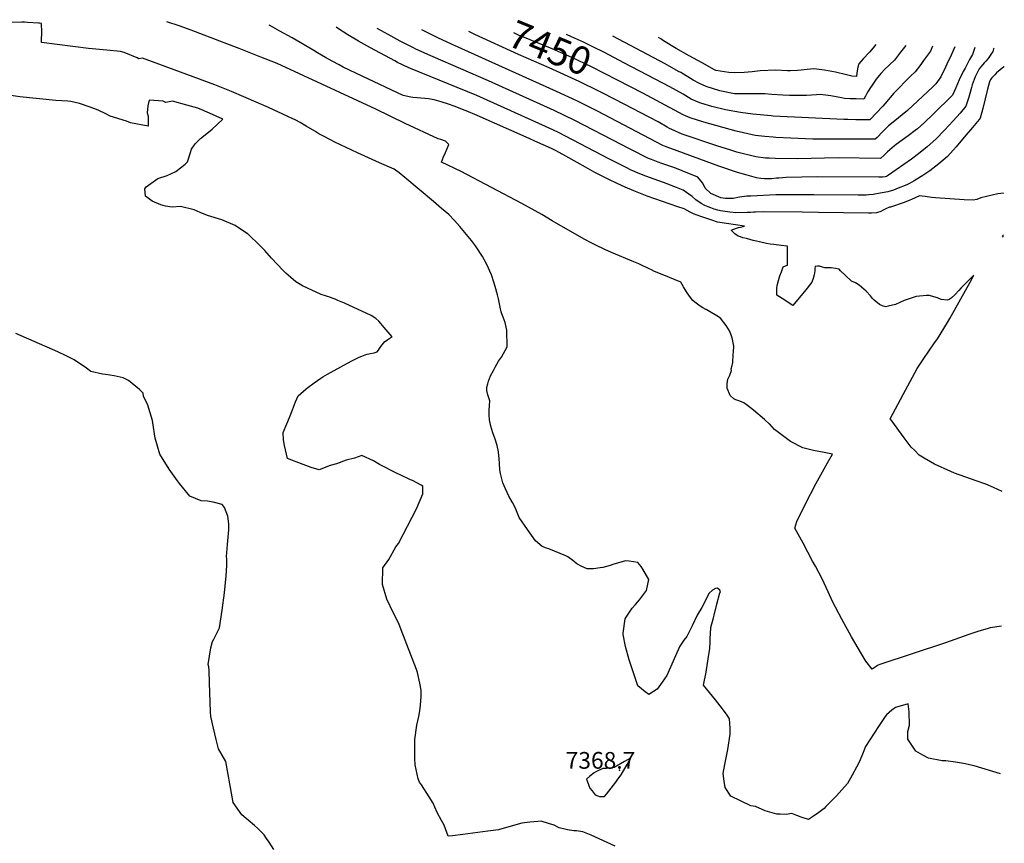
# Model space of a CAD drawing. Units: inches. Extents: x 2604318 to 2609849, y 1523464 to 1528905.
# Drawn here: x 2608770 to 2609788, y 1527998 to 1528849 of the extents above; entities that cross this region are included whole.
import ezdxf
from ezdxf.enums import TextEntityAlignment as Align

# ---------------------------------------------------------------- set-up
doc = ezdxf.new("R2010")
doc.units = ezdxf.units.IN
doc.header["$MEASUREMENT"] = 0
doc.layers.add('tile_2643_16_contour_10ft', color=160, linetype='Continuous')
doc.layers.add('tile_2643_16_spot_elev', color=8, linetype='Continuous')
doc.styles.add('Arial', font='arial.ttf')

msp = doc.modelspace()

# ---------------------------------------------------------------- linework, layer by layer
at = {"layer": 'tile_2643_16_contour_10ft'}
for points, elevation in [([(2609578.3, 1528025.2), (2609573.6, 1528026.9), (2609568.5, 1528028.7), (2609562.8, 1528027.9), (2609556.4, 1528028.1), (2609553.1, 1528028.3), (2609540.9, 1528031.7), (2609531.2, 1528036), (2609526.3, 1528036.9), (2609515.7, 1528041.9), (2609505.5, 1528046.6), (2609499.6, 1528055.7), (2609498.6, 1528062.1), (2609497.7, 1528070.3), (2609499.4, 1528079.3), (2609500.8, 1528086.3), (2609502.4, 1528095.1), (2609504.9, 1528110.9), (2609504.7, 1528117.1), (2609504.2, 1528126.6), (2609501.6, 1528130.3), (2609497, 1528136.9), (2609489.6, 1528146.1), (2609477.3, 1528161.5), (2609479.9, 1528174.7), (2609482.6, 1528190.9), (2609483.7, 1528198.9), (2609484.1, 1528206.2), (2609484.2, 1528210.1), (2609484.4, 1528214.5), (2609485, 1528221), (2609487.5, 1528230.9), (2609488.2, 1528233.6), (2609491.2, 1528245.2), (2609494.2, 1528256.8), (2609494.7, 1528257.8), (2609494, 1528259.6), (2609491.8, 1528261.6), (2609489.6, 1528261.3), (2609486.7, 1528259.4), (2609482.8, 1528256), (2609477.2, 1528244.8), (2609475.6, 1528241.7), (2609470.8, 1528233.6), (2609465.7, 1528222.6), (2609459.9, 1528211.7), (2609456.9, 1528207.9), (2609452.8, 1528201.7), (2609448.2, 1528191.7), (2609439.5, 1528171.5), (2609434.7, 1528164.5), (2609429.4, 1528157.1), (2609420.8, 1528151.7), (2609417.1, 1528154.5), (2609409.5, 1528160.8), (2609404.9, 1528174.3), (2609400.3, 1528187.7), (2609396.5, 1528201.4), (2609394.2, 1528213.6), (2609394.3, 1528215), (2609396.4, 1528229.9), (2609397.2, 1528231.7), (2609403.4, 1528241), (2609407, 1528244.9), (2609411.2, 1528249.5), (2609418.3, 1528259.1), (2609420.9, 1528270.5), (2609414.5, 1528281.3), (2609412.7, 1528284.1), (2609409.4, 1528288.2), (2609400.3, 1528289.4), (2609396.7, 1528289.8), (2609383.5, 1528286), (2609380.7, 1528285.1), (2609373.4, 1528283.1), (2609370.5, 1528282.6), (2609363.5, 1528281.7), (2609361.2, 1528281.7), (2609357.2, 1528281.6), (2609351.6, 1528283.9), (2609346.5, 1528286.9), (2609342.1, 1528290.1), (2609337.1, 1528293.9), (2609334.9, 1528295), (2609317.3, 1528302.4), (2609314.9, 1528303), (2609310.6, 1528304.5), (2609303.7, 1528310.4), (2609295.2, 1528322.3), (2609286.9, 1528334.5), (2609284.7, 1528339.7), (2609282.6, 1528344.9), (2609279.8, 1528350), (2609276.2, 1528356.5), (2609272.5, 1528364.4), (2609269.7, 1528370.6), (2609267.6, 1528380.1), (2609266.9, 1528383.9), (2609266.3, 1528390.3), (2609266, 1528395.3), (2609265.4, 1528402.3), (2609264, 1528408.9), (2609261.9, 1528415.5), (2609259.5, 1528422.2), (2609258.5, 1528425.6), (2609257.5, 1528428.9), (2609256, 1528435.6), (2609255.6, 1528440.5), (2609255.7, 1528445.3), (2609256, 1528450.2), (2609256.3, 1528455), (2609255.4, 1528458.2), (2609254.3, 1528461.3), (2609253.4, 1528465.8), (2609253.3, 1528467), (2609253.3, 1528469.1), (2609254.3, 1528472.8), (2609255.1, 1528475.5), (2609257.2, 1528480.8), (2609260.2, 1528486.5), (2609262, 1528489.8), (2609265.5, 1528496), (2609268.4, 1528500.4), (2609274.4, 1528510.8), (2609274, 1528528), (2609273.3, 1528531.3), (2609272.2, 1528536.1), (2609270.2, 1528541.5), (2609268.8, 1528545), (2609268.2, 1528547), (2609267.1, 1528551.8), (2609265.3, 1528560.4), (2609264.3, 1528564.5), (2609262, 1528573.1), (2609260.6, 1528577.7), (2609258.1, 1528585.3), (2609253.4, 1528595.9), (2609248.9, 1528604.2), (2609246.9, 1528607.2), (2609244.3, 1528611.2), (2609241.7, 1528615.1), (2609237.6, 1528620.8), (2609225.4, 1528635.1), (2609220, 1528641.3), (2609213.9, 1528647.7), (2609206.6, 1528654), (2609198.3, 1528661.1), (2609168.6, 1528685.7), (2609162.6, 1528690.6), (2609157.6, 1528694.5), (2609142.4, 1528701), (2609119.6, 1528711.5), (2609096.2, 1528722.4), (2609090.9, 1528725.2), (2609085.2, 1528728.2), (2609079.8, 1528731.1), (2609075.5, 1528733.7), (2609066.7, 1528738.9), (2609060.4, 1528742.6), (2609055.8, 1528745), (2609052.1, 1528746.8), (2609047.7, 1528748.9), (2609027.7, 1528758.3), (2608989.5, 1528774.8), (2608972.1, 1528781.7), (2608907.6, 1528805.4), (2608897.4, 1528809), (2608893.7, 1528808.6), (2608891.8, 1528809.4), (2608878.3, 1528815), (2608874.5, 1528816), (2608860.6, 1528817.5), (2608841.7, 1528819.3), (2608793.1, 1528825.4), (2608792.9, 1528827.7), (2608793.1, 1528830.3), (2608793.3, 1528833.1), (2608793.3, 1528838), (2608793.1, 1528842.8), (2608793, 1528845), (2608790.8, 1528845.2), (2608789.9, 1528845.2), (2608778.5, 1528846), (2608775.5, 1528846.2), (2608772.8, 1528846.2), (2608754.8, 1528846.1)], 7380), ([(2609545.6, 1528431.2), (2609540.3, 1528436), (2609528.9, 1528445.6), (2609522.7, 1528450.2), (2609519, 1528453.1), (2609516.6, 1528454.1), (2609513.8, 1528455), (2609510.6, 1528456.3), (2609508.8, 1528457.1), (2609504.8, 1528460.7), (2609501.7, 1528468.3), (2609501.6, 1528472.7), (2609502.6, 1528477.4), (2609504.4, 1528481.7), (2609506.1, 1528486.6), (2609505.9, 1528488.2), (2609506.9, 1528491.5), (2609507.5, 1528494.6), (2609508.1, 1528502.9), (2609508.3, 1528505.9), (2609508.7, 1528511.6), (2609508.1, 1528515), (2609507.1, 1528518.9), (2609506.1, 1528522.4), (2609504.2, 1528527.3), (2609500.8, 1528532.8), (2609494.8, 1528540.6), (2609491.2, 1528543.1), (2609483.6, 1528547.5), (2609479.9, 1528549.4), (2609479.7, 1528549.4), (2609476.7, 1528551.2), (2609473.7, 1528553), (2609471, 1528554.9), (2609468.4, 1528557), (2609466.4, 1528558.9), (2609462.8, 1528563.2), (2609459.6, 1528567.9), (2609456.7, 1528572.8), (2609454, 1528577.6), (2609453.8, 1528577.7), (2609448, 1528580.2), (2609442.2, 1528582.6), (2609439.8, 1528583.6), (2609426.7, 1528588.8), (2609423.4, 1528590.4), (2609420.6, 1528591.8), (2609412.5, 1528595.7), (2609410.5, 1528596.6), (2609405.2, 1528598.9), (2609382.1, 1528608.4), (2609375.3, 1528611.4), (2609366, 1528615.9), (2609362, 1528617.9), (2609353.8, 1528622.1), (2609320.9, 1528641.2), (2609310.1, 1528647.6), (2609289.6, 1528658.9), (2609226.7, 1528692), (2609206.4, 1528701.8), (2609208.7, 1528707.3), (2609210.7, 1528711.8), (2609214.2, 1528719.8), (2609210.5, 1528723.5), (2609205.9, 1528725.2), (2609202.9, 1528725.7), (2609168.9, 1528741.8), (2609138.7, 1528756.4), (2609045.5, 1528799.6), (2609041.6, 1528801.4), (2609036.5, 1528803.7), (2609024.2, 1528808.5), (2609019.6, 1528810.3), (2608997.4, 1528819), (2608981.8, 1528825), (2608947.6, 1528838), (2608935.4, 1528842.4), (2608922.4, 1528846.7)], 7390), ([(2609668.3, 1528552.9), (2609665.6, 1528552.3), (2609662.9, 1528553), (2609659.3, 1528554.6), (2609653.8, 1528559.2), (2609652.1, 1528560.9), (2609649.8, 1528563.7), (2609645.4, 1528568.4), (2609642.9, 1528570.6), (2609638.2, 1528574.8), (2609634.3, 1528576.9), (2609630.4, 1528578.7), (2609623.7, 1528584.9), (2609619, 1528589.6), (2609617.4, 1528591.2), (2609613.9, 1528591.9), (2609609.1, 1528592.4), (2609605.4, 1528592.5), (2609602.8, 1528592.6), (2609600.4, 1528593.1), (2609597.2, 1528594.3), (2609595.2, 1528594.4), (2609592.8, 1528593.9), (2609592.5, 1528591.8), (2609592.5, 1528589.5), (2609591.7, 1528585.4), (2609590.5, 1528581.6), (2609589.2, 1528577.8), (2609584.4, 1528571.4), (2609583.2, 1528569.8), (2609569.5, 1528553.5), (2609558.5, 1528560.7), (2609553.2, 1528564.3), (2609553, 1528571.5), (2609553.5, 1528574.2), (2609554.7, 1528579.6), (2609556.2, 1528584.2), (2609557.8, 1528588.5), (2609559.8, 1528593.6), (2609562.1, 1528594.7), (2609564, 1528595.4), (2609564.1, 1528601.5), (2609564.1, 1528606.5), (2609564.1, 1528611.3), (2609564, 1528614.9), (2609557.5, 1528615.6), (2609549.9, 1528616.6), (2609546.2, 1528617.1), (2609542.5, 1528617.6), (2609535.1, 1528619.3), (2609532, 1528620), (2609528.8, 1528620.8), (2609521.6, 1528622.7), (2609518, 1528623.7), (2609515.5, 1528624.5), (2609513.1, 1528625.4), (2609509.6, 1528627.5), (2609507.8, 1528629.4), (2609506, 1528631.6), (2609508.8, 1528632.6), (2609511.4, 1528633.5), (2609513.5, 1528634.2), (2609515.6, 1528634.7), (2609519.5, 1528635.7), (2609501.1, 1528638.4), (2609494, 1528639.4), (2609491.6, 1528639.8), (2609486, 1528641.7), (2609478.7, 1528644.3), (2609474.6, 1528645.7), (2609467, 1528648.5), (2609463.4, 1528649.9), (2609457.3, 1528653.6), (2609450.7, 1528655.7), (2609419, 1528666.5), (2609405.2, 1528672.1), (2609396.2, 1528676), (2609388.2, 1528679.6), (2609379.6, 1528683.8), (2609376.6, 1528685.3), (2609364.8, 1528691.2), (2609360.1, 1528693.9), (2609355.4, 1528696.5), (2609346.6, 1528701.4), (2609335.1, 1528707.9), (2609328.1, 1528711.7), (2609324.2, 1528713.7), (2609322.2, 1528714.7), (2609320.2, 1528715.7), (2609303.1, 1528723.3), (2609297.2, 1528726), (2609276.2, 1528735.3), (2609243.4, 1528749.8), (2609232, 1528754.7), (2609230.9, 1528755.2), (2609219.4, 1528759.7), (2609213.8, 1528761.6), (2609206.2, 1528763.9), (2609198.9, 1528766), (2609193, 1528767), (2609189.1, 1528767.5), (2609185, 1528767.9), (2609181.3, 1528768.1), (2609177, 1528768.4), (2609174.9, 1528768.7), (2609167, 1528770.6), (2609124.6, 1528790.5), (2609111.3, 1528796.8), (2609104.7, 1528800), (2609100.6, 1528802.2), (2609093.6, 1528805.9), (2609086.7, 1528809.7), (2609078.3, 1528814.8), (2609074.6, 1528817.2), (2609052.1, 1528830.2), (2609039.4, 1528837.1), (2609029.7, 1528842.5), (2609028.3, 1528843.3)], 7400), ([(2609787.5, 1528669.5), (2609787.5, 1528669.5), (2609787.2, 1528669.6), (2609784.6, 1528669.4), (2609781.7, 1528668.9), (2609769.7, 1528666.2), (2609764, 1528664.7), (2609759.9, 1528663.3), (2609755.9, 1528662.3), (2609746.9, 1528662.8), (2609717.1, 1528664.9), (2609712.9, 1528665.3), (2609706.5, 1528666.1), (2609703.2, 1528666.5), (2609700.5, 1528666.9), (2609692.2, 1528663), (2609690.7, 1528662.4), (2609684.6, 1528660.2), (2609670.6, 1528655.3), (2609669.5, 1528655.1), (2609666.6, 1528653.8), (2609663.1, 1528652.1), (2609660.6, 1528650.8), (2609656.2, 1528649.3), (2609650.8, 1528649), (2609647.9, 1528649), (2609596.3, 1528649.6), (2609579.2, 1528650.2), (2609539.6, 1528650.3), (2609530.9, 1528650.1), (2609529, 1528650), (2609525.9, 1528649.8), (2609522.3, 1528649.7), (2609510.6, 1528649.5), (2609507.8, 1528649.7), (2609504.6, 1528650.1), (2609494.8, 1528651.6), (2609492.2, 1528652), (2609488.4, 1528653.2), (2609484.8, 1528654.4), (2609482.1, 1528655.5), (2609478.5, 1528656.9), (2609475, 1528659.1), (2609469.3, 1528662.9), (2609465.6, 1528666.1), (2609456.2, 1528672.7), (2609449.4, 1528675.4), (2609444, 1528677.6), (2609439.6, 1528679.2), (2609417.8, 1528687.1), (2609409.7, 1528690.3), (2609404.2, 1528692.7), (2609402.4, 1528693.6), (2609397.2, 1528696.1), (2609379.3, 1528705.3), (2609327.3, 1528732.3), (2609321.4, 1528735.2), (2609299.6, 1528745.2), (2609242.9, 1528770.5), (2609174.5, 1528798.4), (2609172.1, 1528799.5), (2609161.1, 1528804.7), (2609158.1, 1528806.3), (2609133.1, 1528819.9), (2609120.6, 1528826.7), (2609109.8, 1528833.4), (2609099.1, 1528840), (2609097.6, 1528841.1)], 7410), ([(2609788.2, 1528800.5), (2609787.6, 1528800.2), (2609780.3, 1528794), (2609778.3, 1528792.1), (2609775.3, 1528788.9), (2609773.8, 1528787), (2609772.9, 1528784.7), (2609771, 1528777.1), (2609766, 1528757.1), (2609763.4, 1528747.1), (2609762.3, 1528745.7), (2609755.5, 1528737.4), (2609746.9, 1528727.4), (2609738.3, 1528717.4), (2609729.6, 1528707.5), (2609720.6, 1528700), (2609711.3, 1528692.9), (2609703.9, 1528687.8), (2609697.9, 1528684), (2609695.1, 1528682.3), (2609690.1, 1528679.5), (2609688.3, 1528678.7), (2609685.8, 1528677.5), (2609678.6, 1528674.7), (2609676.2, 1528673.8), (2609673.6, 1528672.9), (2609667.8, 1528670.9), (2609656, 1528668.9), (2609652.8, 1528668.4), (2609648.3, 1528667.8), (2609645.5, 1528667.7), (2609640.7, 1528667.5), (2609637, 1528667.6), (2609591.3, 1528668.1), (2609590.1, 1528668.1), (2609552.1, 1528667.8), (2609526.1, 1528666.7), (2609522, 1528666.6), (2609514.5, 1528665.6), (2609507.8, 1528664.2), (2609505.8, 1528664.1), (2609499.9, 1528664), (2609495.2, 1528664.7), (2609484.8, 1528669.3), (2609479.1, 1528675), (2609478.1, 1528677.3), (2609476.1, 1528680.5), (2609471.3, 1528686.2), (2609455.1, 1528692.9), (2609451, 1528694.5), (2609444.6, 1528696.8), (2609434.1, 1528700.4), (2609430.4, 1528701.7), (2609423.6, 1528704.4), (2609420.6, 1528705.6), (2609402.1, 1528714.9), (2609344.2, 1528744.6), (2609323, 1528755), (2609254.9, 1528785.7), (2609197.8, 1528810.4), (2609180, 1528818.6), (2609177.5, 1528819.7), (2609166.5, 1528825.2), (2609163.8, 1528826.7), (2609151.3, 1528833.5), (2609140.1, 1528839.8)], 7420), ([(2609777.5, 1528819.4), (2609777.2, 1528818.7), (2609776.2, 1528816.1), (2609771.5, 1528808.9), (2609769.1, 1528806.1), (2609767.7, 1528804.6), (2609765.7, 1528802.2), (2609762.4, 1528798.1), (2609758.2, 1528789.8), (2609755, 1528781.5), (2609754.3, 1528778.9), (2609751.6, 1528769), (2609748.5, 1528759.6), (2609742.5, 1528752.5), (2609735.4, 1528744.4), (2609726.5, 1528734.9), (2609717.4, 1528725.5), (2609708.6, 1528717.7), (2609699.6, 1528710.3), (2609692.3, 1528704.8), (2609668.5, 1528688.2), (2609666.5, 1528687), (2609665, 1528686.5), (2609662.2, 1528686.1), (2609658.4, 1528686.1), (2609595.2, 1528686.6), (2609562.6, 1528686), (2609555.1, 1528685.3), (2609552.9, 1528685.1), (2609547.5, 1528684.6), (2609544, 1528684.5), (2609540.4, 1528684.6), (2609536.7, 1528684.9), (2609532.1, 1528685.6), (2609522.5, 1528688.2), (2609512.6, 1528690.9), (2609493.1, 1528697.5), (2609443.5, 1528715.7), (2609438.6, 1528717.4), (2609435.3, 1528719), (2609367.6, 1528754.3), (2609346.4, 1528764.9), (2609325.3, 1528774.8), (2609216.8, 1528823.7), (2609202.7, 1528830.3), (2609186.3, 1528838.3)], 7430), ([(2609241, 1528833.7), (2609241, 1528833.7), (2609234.8, 1528836.7)], 7440), ([(2609371.9, 1528773.6), (2609369.8, 1528774.7), (2609348.7, 1528785), (2609317.9, 1528799.1), (2609286.2, 1528812.8), (2609241, 1528833.7)], 7440), ([(2609388.4, 1528786.4), (2609361.5, 1528800.2), (2609341.2, 1528809.7), (2609320.9, 1528818.8), (2609305.8, 1528825), (2609290.5, 1528831.1), (2609288.6, 1528831.8), (2609286.1, 1528833), (2609281.3, 1528835.3)], 7450), ([(2609395.6, 1528804.1), (2609374.1, 1528815.4), (2609363.6, 1528820.6), (2609353.1, 1528825.6), (2609341, 1528831.1), (2609335.7, 1528833.5)], 7460), ([(2609686.5, 1528822.3), (2609681, 1528815.2), (2609674.7, 1528807.1), (2609670, 1528802.6), (2609668.1, 1528800.9), (2609665, 1528798.2), (2609660.7, 1528793.4), (2609655.9, 1528787.5), (2609651.5, 1528781.3), (2609650, 1528779), (2609647.4, 1528775), (2609646.1, 1528772.7), (2609644.6, 1528769.8), (2609642.9, 1528766.7), (2609635, 1528767), (2609629, 1528767.2), (2609623.1, 1528767.5), (2609620, 1528768.2), (2609608.8, 1528770.2), (2609597.8, 1528771.6), (2609594, 1528771.3), (2609583.8, 1528770.5), (2609566.1, 1528770.7), (2609559.4, 1528770.9), (2609547.8, 1528771.7), (2609540.8, 1528772.2), (2609528.8, 1528772.2), (2609509.5, 1528772.4), (2609494.2, 1528775.4), (2609480.1, 1528779.9), (2609473, 1528783), (2609466.6, 1528786.5), (2609453.8, 1528794.2), (2609451.6, 1528795.5), (2609437.7, 1528803.2), (2609383.6, 1528832)], 7470), ([(2609655.3, 1528823.3), (2609652.6, 1528819.8), (2609649, 1528815.2), (2609642.4, 1528808.4), (2609637.8, 1528803.4), (2609636.7, 1528799.8), (2609635.9, 1528794), (2609635.3, 1528790.1), (2609630.7, 1528790.4), (2609625, 1528792), (2609613.7, 1528794.8), (2609602.5, 1528796.7), (2609591.5, 1528798), (2609584.5, 1528797.4), (2609578.1, 1528796.6), (2609574.6, 1528796.3), (2609567.1, 1528796.1), (2609564.1, 1528796.1), (2609552.1, 1528796.6), (2609536, 1528796.2), (2609527.7, 1528795.1), (2609519.4, 1528794.5), (2609509.5, 1528794.1), (2609503.5, 1528794.4), (2609490.2, 1528796.5), (2609488.5, 1528797.1), (2609475.8, 1528804.2), (2609462.5, 1528811.7), (2609449.2, 1528819.3), (2609436, 1528826.9), (2609433.3, 1528829.1), (2609430.9, 1528830.5)], 7480), ([(2609757.6, 1528820.1), (2609755.2, 1528812.9), (2609752.3, 1528807.9), (2609747.6, 1528798.8), (2609745.8, 1528795.3), (2609741.6, 1528786.8), (2609738, 1528778.5), (2609734.8, 1528771), (2609714.6, 1528751.3), (2609705.7, 1528742.7), (2609698.5, 1528736.3), (2609696.2, 1528734.4), (2609689, 1528729), (2609676.5, 1528719.9), (2609674.7, 1528718.5), (2609667.5, 1528712.3), (2609663.9, 1528708.9), (2609660.1, 1528705.6), (2609616.6, 1528706.1), (2609574.3, 1528705.3), (2609551.5, 1528705.6), (2609545.1, 1528705.9), (2609541.5, 1528706), (2609531.4, 1528707.3), (2609511.8, 1528712.2), (2609504.5, 1528714.5), (2609492.2, 1528718.4), (2609455.1, 1528730.8), (2609448.4, 1528733.6), (2609444.7, 1528735.3), (2609442.2, 1528736.5), (2609439.7, 1528737.9), (2609430.3, 1528743.4), (2609386.1, 1528766.3), (2609371.9, 1528773.6)], 7440), ([(2609737, 1528820.7), (2609733.2, 1528812.4), (2609728.8, 1528802.9), (2609727.3, 1528799.7), (2609722.6, 1528789.8), (2609717.4, 1528782.7), (2609714.3, 1528779.4), (2609688.3, 1528755), (2609682.8, 1528750.5), (2609675.1, 1528744.4), (2609668.6, 1528739.4), (2609666.5, 1528737.3), (2609662.2, 1528733), (2609656.7, 1528727.1), (2609654.8, 1528725.3), (2609611, 1528725.3), (2609590.3, 1528725.6), (2609567.6, 1528726.4), (2609552.2, 1528727.2), (2609549.2, 1528727.4), (2609540.8, 1528728.1), (2609530.7, 1528729.3), (2609511.2, 1528733.6), (2609477.7, 1528742.9), (2609463.5, 1528747.4), (2609456.4, 1528750.6), (2609451.7, 1528753.1), (2609414.7, 1528772.9), (2609388.4, 1528786.4)], 7450), ([(2609714.1, 1528821.5), (2609711.8, 1528816.4), (2609704.8, 1528806.6), (2609701.8, 1528802.5), (2609696, 1528795), (2609691.3, 1528790.4), (2609688.6, 1528787.9), (2609685.8, 1528785.1), (2609679.9, 1528778.9), (2609674.1, 1528772.9), (2609664.7, 1528762.1), (2609662.5, 1528759.5), (2609649.3, 1528745.3), (2609634.9, 1528745.6), (2609626.5, 1528745.8), (2609622.2, 1528745.9), (2609549.4, 1528749.3), (2609547.4, 1528749.5), (2609528.3, 1528751.2), (2609515.7, 1528753), (2609500, 1528755.9), (2609485.9, 1528759.1), (2609474.6, 1528762.7), (2609471.8, 1528763.6), (2609464.7, 1528766.9), (2609456.4, 1528771.9), (2609442.5, 1528779.7), (2609395.6, 1528804.1)], 7460), ([(2609193.6, 1528046.1), (2609185.8, 1528058.4), (2609183.7, 1528061.2), (2609182.3, 1528064.8), (2609179.4, 1528079.2), (2609179, 1528085.4), (2609178.8, 1528105.3), (2609180.8, 1528120.2), (2609183.1, 1528128.9), (2609184.1, 1528134.8), (2609184.8, 1528140.9), (2609185.6, 1528149.8), (2609185.3, 1528156.1), (2609183.9, 1528163.5), (2609181.5, 1528174.6), (2609180.5, 1528177.7), (2609174.8, 1528192.7), (2609164.8, 1528218.6), (2609162.2, 1528225.1), (2609156.5, 1528236.5), (2609150.1, 1528250.1), (2609145.5, 1528265.5), (2609145.8, 1528282.6), (2609152, 1528291.1), (2609159.3, 1528304.3), (2609161.9, 1528307.6), (2609176.2, 1528334.9), (2609180.6, 1528343.4), (2609187, 1528358.9), (2609187.3, 1528366.9), (2609185.3, 1528368), (2609176.4, 1528372.7), (2609174.5, 1528373.6), (2609163, 1528378.9), (2609160.7, 1528380), (2609142.3, 1528389.4), (2609136.1, 1528393.3), (2609124.1, 1528398.6), (2609116.6, 1528396), (2609107.8, 1528394), (2609098.1, 1528390.2), (2609091.5, 1528388.4), (2609080, 1528383.9), (2609071.9, 1528386.3), (2609063.4, 1528389.2), (2609047.3, 1528395.7), (2609044.2, 1528409.1), (2609043.3, 1528414.7), (2609042.7, 1528422.4), (2609046.7, 1528431.5), (2609049.5, 1528437.9), (2609052.6, 1528446), (2609055.4, 1528454.1), (2609058.3, 1528460.4), (2609066.5, 1528467.7), (2609068.2, 1528468.9), (2609074.7, 1528473.7), (2609081.6, 1528478.6), (2609083.8, 1528479.9), (2609088.6, 1528482.6), (2609102.3, 1528490.2), (2609113.1, 1528496), (2609121.4, 1528500.2), (2609124, 1528501.3), (2609127.7, 1528502.7), (2609129.7, 1528503.3), (2609133.2, 1528504.1), (2609136.8, 1528504.9), (2609139.8, 1528505.9), (2609141.5, 1528507.5), (2609142.5, 1528509.3), (2609143.7, 1528511.3), (2609148, 1528516.6), (2609150.5, 1528518.2), (2609152.5, 1528519.4), (2609155.6, 1528521.1), (2609147.2, 1528531), (2609143.8, 1528535), (2609141.6, 1528537.3), (2609138.5, 1528540.3), (2609133.7, 1528543.3), (2609106.1, 1528555.9), (2609099.4, 1528558.9), (2609096.6, 1528560.1), (2609093.5, 1528561.2), (2609090.9, 1528562.1), (2609088.7, 1528562.8), (2609086.4, 1528563.5), (2609082.1, 1528565), (2609068, 1528571.4), (2609062.8, 1528573.9), (2609055.9, 1528578), (2609045.7, 1528587.2), (2609042.8, 1528589.9), (2609030.7, 1528602.7), (2609023.8, 1528610.3), (2609018.6, 1528615.6), (2609006.6, 1528627.2), (2609006, 1528627.6), (2608993.3, 1528636.2), (2608979.3, 1528642), (2608964.7, 1528646.5), (2608957, 1528649.8), (2608950.9, 1528652.6), (2608936.6, 1528655.9), (2608927.9, 1528655.3), (2608921.1, 1528656.4), (2608916.3, 1528657.7), (2608907.5, 1528661.4), (2608900.5, 1528666.6), (2608899.8, 1528674.1), (2608901.3, 1528676.3), (2608913.2, 1528684.7), (2608923, 1528688), (2608931.9, 1528692.2), (2608941.4, 1528699.7), (2608944, 1528702.1), (2608945.1, 1528705.3), (2608948, 1528715), (2608952, 1528720.5), (2608957.3, 1528726), (2608960.6, 1528728.5), (2608969.4, 1528735.9), (2608980.3, 1528746.3), (2608966.7, 1528752.2), (2608956.4, 1528756.8), (2608955.2, 1528757.2), (2608954.5, 1528757.4), (2608943.2, 1528760.7), (2608928.5, 1528764.8), (2608921.6, 1528763.4), (2608918.8, 1528764.8), (2608904.2, 1528765.8), (2608903, 1528759.8), (2608902.2, 1528752.8), (2608903.2, 1528749.1), (2608903.1, 1528739), (2608885, 1528742.2), (2608881, 1528744.1), (2608864.1, 1528749.2), (2608858.8, 1528751.9), (2608852.1, 1528755.2), (2608849.7, 1528756.2), (2608843.4, 1528758.5), (2608832.3, 1528762.2), (2608823.2, 1528764.3), (2608820.1, 1528764.6), (2608807.9, 1528765.3), (2608770.5, 1528769.3), (2608756.8, 1528771.2)], 7370), ([(2609787.3, 1528624.1), (2609786.4, 1528625.5), (2609787.3, 1528626.7)], 7410), ([(2609752.9, 1528577.8), (2609756.8, 1528584.8), (2609749.9, 1528578.1)], 7400), ([(2609749.9, 1528578.1), (2609748.8, 1528577), (2609743.8, 1528572), (2609741.3, 1528569), (2609737.3, 1528565), (2609733.2, 1528561.3), (2609731.2, 1528560), (2609729.5, 1528559), (2609723.1, 1528560), (2609719, 1528561.5), (2609710.5, 1528564), (2609707.8, 1528563.9), (2609697, 1528562.8), (2609688.7, 1528560.2), (2609684.8, 1528558.9), (2609675.6, 1528554.6), (2609668.3, 1528552.9)], 7400), ([(2609671.9, 1528434.5), (2609670.4, 1528436.4), (2609683.8, 1528461.7), (2609690.9, 1528475.2), (2609698.2, 1528488.6), (2609705.1, 1528498.9), (2609715.5, 1528514), (2609719.2, 1528519.1), (2609729.5, 1528536.1), (2609731.9, 1528540.2), (2609752.9, 1528577.8)], 7400), ([(2609025.7, 1528003), (2609023.1, 1528006.8), (2609016.2, 1528013.8), (2609013.3, 1528016.3), (2609000.2, 1528027.6), (2608991, 1528040.1), (2608990, 1528046), (2608983.5, 1528082.4), (2608976, 1528095.8), (2608973.6, 1528105.1), (2608970.8, 1528117.1), (2608968.1, 1528129.2), (2608967.8, 1528133.9), (2608966.8, 1528163.9), (2608966.3, 1528176.4), (2608965.9, 1528180.2), (2608965.3, 1528182.9), (2608966.5, 1528191.4), (2608968.1, 1528199.8), (2608969.6, 1528206.4), (2608971, 1528209), (2608977, 1528220.6), (2608979.8, 1528238.8), (2608982.1, 1528256.7), (2608983.9, 1528274.5), (2608984.5, 1528284.9), (2608984.7, 1528291.7), (2608984.3, 1528294.3), (2608985.4, 1528306.7), (2608986.7, 1528321.9), (2608986.7, 1528328.2), (2608985.6, 1528336), (2608982.2, 1528344.9), (2608979.9, 1528348), (2608970.4, 1528350.5), (2608964.5, 1528351.5), (2608958.1, 1528352), (2608946.2, 1528356.8), (2608935.7, 1528369.6), (2608933.6, 1528372.5), (2608925, 1528384.5), (2608915.4, 1528400.1), (2608910.6, 1528416.5), (2608908.1, 1528432.3), (2608907.6, 1528434.7), (2608902.9, 1528450.5), (2608898.6, 1528460.1), (2608898, 1528463.1), (2608894.3, 1528466.8), (2608882.8, 1528476), (2608880.8, 1528477.3), (2608877.3, 1528478.9), (2608868, 1528481), (2608859, 1528482.4), (2608856, 1528482.8), (2608844, 1528485.3), (2608839.5, 1528488.8), (2608826.8, 1528497.6), (2608818.5, 1528501.8), (2608809.8, 1528505.6), (2608766.3, 1528524.6)], 7360), ([(2609592.9, 1528284.2), (2609590.1, 1528289.5), (2609580.2, 1528308.1), (2609571.6, 1528323.6), (2609573.6, 1528330.6), (2609582.7, 1528348.9), (2609593.4, 1528369.4), (2609605.6, 1528391.1), (2609610.8, 1528400), (2609601.9, 1528401.6), (2609590.9, 1528403.9), (2609580, 1528406.5), (2609567.3, 1528413.3), (2609564.5, 1528415.2), (2609554.8, 1528422.5), (2609550.8, 1528425.7), (2609545.7, 1528431.1), (2609545.6, 1528431.2)], 7390), ([(2609785.9, 1528361.4), (2609777.2, 1528365.5), (2609769.1, 1528369.2), (2609759.2, 1528372.4), (2609736.7, 1528380.4), (2609732.9, 1528382), (2609716.2, 1528389.8), (2609705.3, 1528396), (2609700.3, 1528399.1), (2609695.6, 1528403.7), (2609692.1, 1528407.2), (2609684.7, 1528416.9), (2609671.9, 1528434.5)], 7400), ([(2609785.2, 1528222.2), (2609773.6, 1528220.7), (2609771.5, 1528220), (2609760.9, 1528216.7), (2609751.4, 1528213.6), (2609727.5, 1528205.1), (2609659.7, 1528182.7), (2609657.7, 1528182), (2609651.7, 1528178.1), (2609645.2, 1528186.1), (2609640.5, 1528193.8), (2609630.2, 1528211.4), (2609620.3, 1528229.6), (2609610.6, 1528248), (2609606.1, 1528257.8), (2609599.9, 1528271.1), (2609592.9, 1528284.2)], 7390), ([(2609784.4, 1528069.9), (2609757.1, 1528078.2), (2609746.1, 1528080.4), (2609737.9, 1528081.8), (2609727.9, 1528083.1), (2609723.9, 1528083.4), (2609710, 1528086), (2609703.9, 1528089.1), (2609696.7, 1528093.3), (2609693.9, 1528097.4), (2609688.6, 1528105.7), (2609688.6, 1528113.5), (2609690.2, 1528120), (2609690, 1528133.7), (2609689, 1528142), (2609675.7, 1528138.4), (2609672, 1528135.7), (2609666.5, 1528130.9), (2609665.1, 1528129), (2609658.2, 1528118.8), (2609644.7, 1528098.2), (2609642.4, 1528091.7), (2609638.4, 1528082.5), (2609635.4, 1528076.8), (2609630.8, 1528068.3), (2609626, 1528059.9), (2609620.3, 1528053.4), (2609614.7, 1528047.2), (2609614.1, 1528046.5)], 7380), ([(2609386.1, 1527995.2), (2609361.2, 1528006.4), (2609352.7, 1528009.9), (2609346.1, 1528010.8), (2609343.3, 1528011), (2609336.8, 1528012.1), (2609334.1, 1528012.6), (2609328.2, 1528013.9), (2609323, 1528016.6), (2609317.1, 1528018.6), (2609309.4, 1528020.8), (2609306.2, 1528020.6), (2609297.8, 1528019.7), (2609289.4, 1528018.9), (2609278.5, 1528015.9), (2609265.5, 1528012), (2609254.4, 1528010.5), (2609228.5, 1528007.2), (2609217.9, 1528005.9), (2609213.4, 1528005.4), (2609209.1, 1528016.6), (2609206.6, 1528021.6), (2609202, 1528029.8), (2609199.7, 1528035.5), (2609197.8, 1528039.5), (2609193.6, 1528046.1)], 7370), ([(2609614.1, 1528046.5), (2609608.5, 1528040.8), (2609603.9, 1528036.2), (2609601.9, 1528034.1), (2609596.5, 1528030), (2609590.9, 1528026), (2609585.7, 1528022.5), (2609578.3, 1528025.2)], 7380), ([(2609033.1, 1527991.5), (2609028.3, 1527999.2), (2609025.7, 1528003)], 7360)]:
    msp.add_lwpolyline(points, dxfattribs=dict(at, elevation=elevation))
at = {"layer": 'tile_2643_16_contour_10ft', "elevation": 7370}
msp.add_lwpolyline([(2609356.3, 1528064.3), (2609359.8, 1528055), (2609362.1, 1528052.2), (2609365.3, 1528048.2), (2609368, 1528047.1), (2609369.9, 1528046.4), (2609375, 1528046.4), (2609377, 1528048.7), (2609386.7, 1528061.3), (2609388.8, 1528064.2), (2609392.3, 1528068.9), (2609398.5, 1528079.6), (2609401.9, 1528085.9), (2609395.7, 1528082.4), (2609384.9, 1528076.3), (2609379.7, 1528075.6), (2609377, 1528075.4), (2609373.2, 1528075.4), (2609366.7, 1528072.2), (2609364.3, 1528070.8), (2609359.9, 1528067.3)], close=True, dxfattribs=at)
at = {"layer": 'tile_2643_16_spot_elev'}
msp.add_point((2609390.6, 1528073.7, 7368.7), dxfattribs=at)

# ---------------------------------------------------------------- texts
at = {"color": 18, "style": 'Arial'}
msp.add_text('7450', height=28.8, rotation=-22.3038, dxfattribs=at).set_placement((2609318.7, 1528819.7), align=Align.MIDDLE_CENTER)
msp.add_text('7368.7', height=17.28, dxfattribs=at).set_placement((2609370.8, 1528083.7), align=Align.MIDDLE_CENTER)

doc.saveas('drawing.dxf')
